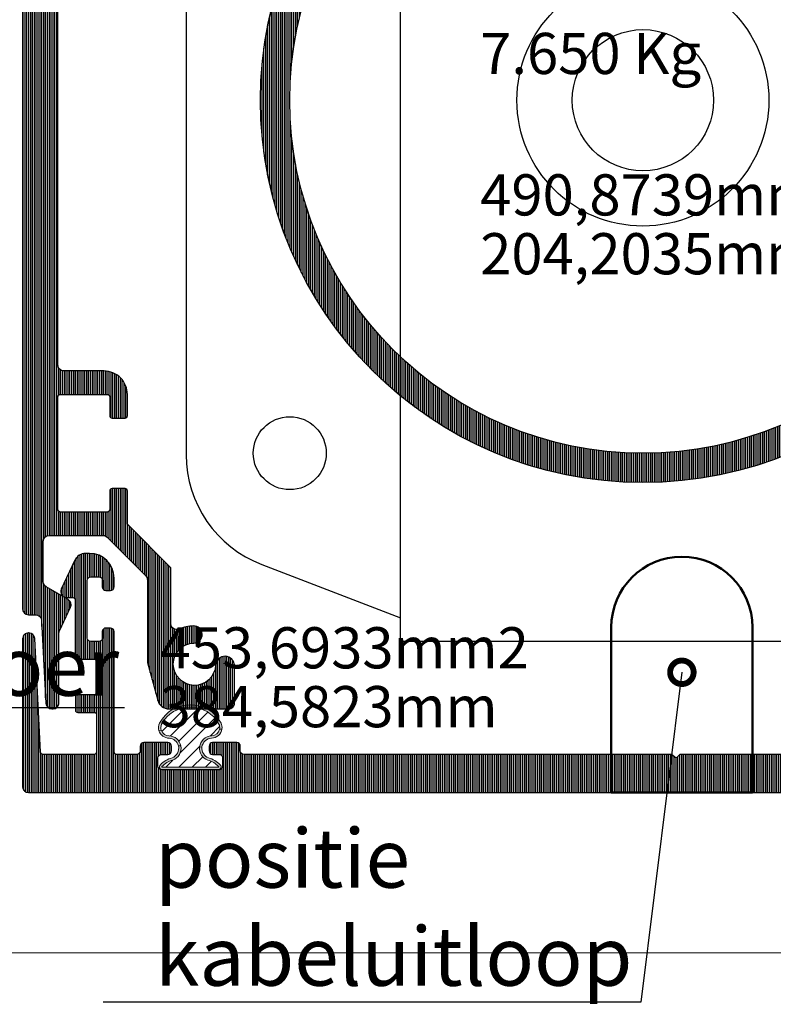
# Model space of a CAD drawing. Units: millimetres. Extents: x 72500 to 120000, y -45000 to -36000.
# Drawn here: x 75385 to 75449, y -42255 to -42171 of the extents above; entities that cross this region are included whole.
import ezdxf
from ezdxf import colors
from ezdxf.entities.mleader import LeaderData, LeaderLine
from ezdxf.math import Vec2, Vec3

# ---------------------------------------------------------------- set-up
doc = ezdxf.new("R2010")
doc.units = ezdxf.units.MM
doc.layers.add('0_Hulplijnen', color=11, linetype='Continuous', lineweight=5, plot=False, transparency=0.8)
for name, color, linetype, lineweight in [('1_Arcering', 91, 'Continuous', 5), ('1_Bemating', 10, 'Continuous', 13), ('1_Tekst_Profielinfo', 7, 'Continuous', 50), ('1_Tekst_Werktekening', 2, 'Continuous', 50), ('2_lijn_0.18', 3, 'Continuous', 18), ('2_lijn_0.25', 6, 'Continuous', 25)]:
    doc.layers.add(name, color=color, linetype=linetype, lineweight=lineweight)
doc.styles.add('ARIAL', font='arial.ttf')
doc.styles.add('Metaglas 1-3', font='arial.ttf', dxfattribs={"height": 7.05})

# ---------------------------------------------------------------- blocks, each defined once
blk = doc.blocks.new('Qlon')
at = {"layer": '1_Arcering'}
h = blk.add_hatch(dxfattribs=at)
h.set_pattern_fill('ANSI31', color=256, scale=0.25, angle=-5.088887490341627e-14, style=0)
h.set_pattern_definition([(44.99999999999989, (11134.70970778991, -2975.225164680325), (-0.5612660075668217, 0.5612660075668224), [])])
h.paths.add_polyline_path([(-1.500256991725109, 0.8062261933546324, 0.142208159576064), (-2.415340077541259, 0.2654788214995278, 0.6189848341403346), (-2.382713171284195, 0.1999999997378836), (2.382713171236901, 0.2000000002853994, 0.6189802885178419), (2.415340401012145, 0.2654783931366183, 0.142211512727564), (1.500256991605056, 0.8062261936838695, -0.8261752457418754), (1.802946313593566, 2.879312021836995, 0.5506909314824009), (2.432506928249495, 3.874499814616684, 0.2867340682463438), (0.005508758778887568, 5.299736887523068, 0.2885206739425245), (-2.435689238445775, 3.868086367580872, 0.5472074997066003), (-1.802946314255678, 2.879312021422265, -0.8261752457151921)])
at = {"layer": '2_lijn_0.18'}
for points in [[(-2.613226787088936, 3.960175557082944, 0.1863056183687358), (-2.661175211376758, 3.316115015245487), (-2.451597374118137, 3.321658409385236, -0.2373231731220803), (-2.393996161592317, 3.945296453601355, -0.2795954518003006), (0.005508758786156864, 5.299736887523067, -0.2793190026669826), (2.397861675652834, 3.93866958382365, -0.183498572758534), (2.488600986001984, 3.452328078342362), (2.69182965809523, 3.457703535231303, 0.1447601644668764), (2.61322678617943, 3.960175557697782, 0.287512671210949), (-6.311828837368694e-10, 5.499661007052964, 0.2875126712117324)], [(-1.500256991761489, 0.8062261933546322, 0.3738416659867766), (-0.8042614259466064, 2.020388746498611), (-1.012050539597112, 2.032128000472767, -0.4284535252897204), (-1.673363664993783, 0.9643375840338537, 0.1303401151715005), (-2.575919433685655, 0.3847040753301034, 0.6168083045217498), (-2.382713171258796, -2.737579052336514e-10), (2.3827131712564, 2.737579052336514e-10, 0.6168083045232058), (2.575919433599377, 0.3847040759330596, 0.1303401151697158), (1.673363664788863, 0.9643375844147761, -0.3896723865069117), (0.9904530918047381, 1.918994553340781), (0.7904360017673757, 1.930294719063568, 0.3496755322497885), (1.500256991583232, 0.8062261936984205, -0.1410038630152811), (2.409141253488996, 0.2720411529016936, -0.6983181005354335), (2.382713171236567, 0.2000000002853995), (-2.382713171281528, 0.1999999997378836, -0.6983181005336196), (-2.409141253550893, 0.272041152348667, -0.141000609171499)]]:
    blk.add_hatch(color=256, dxfattribs=at).paths.add_polyline_path(points)
h = blk.add_hatch(color=256, dxfattribs=at)
h.paths.add_polyline_path([(-1.802946314095612, 2.879312021422265, -0.3084411879418388), (-2.451597374118137, 3.321658409385236), (-2.661175211376758, 3.316115015245487, 0.3153120427845245), (-1.852187501348774, 2.680665013635144, -0.3415898427109821), (-1.012050539597112, 2.032128000472767), (-0.8042614259393303, 2.020388746498611, 0.3455938897238605)])
h.paths.add_polyline_path([(0.7904360017673753, 1.930294719063568), (0.9904530918047385, 1.918994553340781, -0.3791263900908395), (1.852187500733738, 2.680665014061218, 0.3603631634068143), (2.69182965809523, 3.457703535231303), (2.488600986001984, 3.452328078342362, -0.3628461370317754), (1.80294631343348, 2.879312021836995, 0.36969679721932)])
at = {"layer": '0_Hulplijnen'}
for points in [[(-2.613226787088934, 3.960175557082948, 0.1863056183687372), (-2.661175211376758, 3.316115015245487), (-2.451597374118137, 3.321658409385236, -0.2042865551459399), (-2.435689238394843, 3.868086367682736, -0.2885206739320852), (0.005508758786163526, 5.299736887523068, -0.2867340682497945), (2.432506928271323, 3.87449981458758, -0.1565613247507518), (2.488600986001984, 3.452328078342362), (2.69182965809523, 3.457703535231303, 0.1447601644668714), (2.613226786179439, 3.960175557697767, 0.2875126712109515), (-6.311893230304122e-10, 5.499661007052964, 0.2875126712117314), (-2.613226787088934, 3.960175557082948, 0.1863056183687372)], [(1.802946313457142, 2.679312021825353, 0.3759599504521366), (2.69182965809523, 3.457703535231303), (2.488600986001984, 3.452328078342362, -0.3628461370317693), (1.802946313433495, 2.879312021836995, 0.3696967972193239), (0.7904360017673753, 1.930294719063568), (0.9904530918047385, 1.918994553340781, -0.3629717673191045), (1.802946313457142, 2.679312021825353, 0.3759599504521366)], [(-2.451597374118137, 3.321658409385236), (-2.661175211376758, 3.316115015245487, 0.3304791999803879), (-1.802946314064684, 2.679312021410624, -0.3258089640274655), (-1.012050539597112, 2.032128000472767), (-0.8042614259393304, 2.020388746498611, 0.3455938897238592), (-1.802946314095607, 2.879312021422265, -0.3084411879418409)], [(-0.8042614259466063, 2.020388746498611), (-1.012050539597112, 2.032128000472767, -0.3852003096653378), (-1.549771756448536, 0.9999999998226485, 0.1393353921708117), (-2.538474778388263, 0.4245955339729335, 0.698318100534598), (-2.382713171260548, -2.737579052336514e-10), (2.382713171260548, 2.737579052336514e-10, 0.6983181005357622), (2.538474778290038, 0.424595534569562, 0.1393353921706562), (1.549771756219343, 1.00000000017917, -0.3475189118742447), (0.9904530918047385, 1.918994553340781), (0.7904360017673753, 1.930294719063568, 0.3496755322497875), (1.500256991583228, 0.8062261936984214, -0.1410038630152819), (2.409141253488997, 0.2720411529016928, -0.6983181005323859), (2.382713171236901, 0.2000000002853994), (-2.382713171284195, 0.1999999997378836, -0.6983181005102077), (-2.409141253550843, 0.2720411523487201, -0.1410006091714892), (-1.500256991761489, 0.8062261933546324, 0.3738416659867765), (-0.8042614259466063, 2.020388746498611)]]:
    blk.add_lwpolyline(points, format="xyb", close=True, dxfattribs=at)
blk = doc.blocks.new('SIMU-Motor')
at = {"layer": '2_lijn_0.25'}
blk.add_lwpolyline([(59.40000077290051, 92.00000136829385), (59.40000077290051, 1.368293851555791e-06), (18.20000077290058, 1.368293851555791e-06), (18.20000077290058, 92.00000136829385)], close=True, dxfattribs=at)
blk.add_lwpolyline([(18.20000077290058, 90.00000136829385), (6.410209979811839, 85.46546644787531, 0.3103288092888137), (7.729005346845952e-07, 76.13201038584452), (7.729005346845952e-07, 15.86799235074318, 0.3103288092888137), (6.410209979811611, 6.534536288712616), (18.20000077290058, 2.000001368293852)], format="xyb", dxfattribs=at)
for centre, radius in [((38.8000007729006, 46.00000136829385), 10.7), ((38.8000007729006, 46.00000136829385), 6), ((8.800000772900603, 16.00000136829385), 3.1)]:
    blk.add_circle(centre, radius, dxfattribs=at)
blk = doc.blocks.new('9771_profiel')
at = {"layer": '2_lijn_0.25'}
h = blk.add_hatch(dxfattribs=at)
h.set_pattern_fill('ANSI31', color=256, scale=0.05, angle=45)
h.set_pattern_definition([(90, (0, 0), (-0.15875, 2.775557561562891e-17), [])])
edge = h.paths.add_edge_path()
edge.add_line((-0.07071074149060053, 2.976116880951427), (-0.2828403906474648, 3.188246530108305))
edge.add_arc((-0.424261746884782, 3.046825173871003), 0.1999999999999999, 44.99999999999686, 90.00027539306461)
edge.add_line((-0.4242627081879249, 3.246825173868693), (-36.70612213047147, 3.249999999999861))
edge.add_arc((-36.70612213047136, 3.549999999999721), 0.2999999999998608, 179.9529312502561, 269.99999999997965, ccw=False)
edge.add_line((-37.00612202924074, 3.550246451369349), (-37.00595666815607, 3.949478216778424))
edge.add_arc((-37.30595656692559, 3.949724668148409), 0.3000000000000007, 359.9529312501879, 449.9999999999851)
edge.add_line((-37.30595656692552, 4.24972466814841), (-39.35620170100972, 4.249724668150655))
edge.add_arc((-39.35620170100963, 3.949724668150669), 0.2999999999999865, 90.00000000001765, 180.0000000540555)
edge.add_line((-39.65620170100962, 3.949724667867635), (-39.65620170063275, 3.549875560507552))
edge.add_arc((-39.35620170063291, 3.549875560790506), 0.2999999999998408, 180.0000000540402, 270.0000000539341)
edge.add_line((-39.35620170035051, 3.249875560790663), (-38.80620285075432, 3.249875561308407))
edge.add_arc((-38.80620285047209, 2.949875561308566), 0.2999999999998408, 5.3825488066649996e-08, 90.00000005390149, ccw=False)
edge.add_line((-38.50620285047225, 2.949875561590396), (-38.50620284981423, 2.249999975008691))
edge.add_arc((-38.80620284981406, 2.249999974726613), 0.2999999999998337, -89.97648168998671, 5.387300916481763e-08, ccw=False)
edge.add_line((-38.80607970823425, 1.949999999999861), (-43.70607420879563, 1.949999999999861))
edge.add_arc((-43.70619735037524, 2.249999974726883), 0.3000000000001042, 180.0000000538675, 270.0235183099753, ccw=False)
edge.add_line((-44.00619735037534, 2.249999974444833), (-44.00619735103564, 2.949875556404898))
edge.add_arc((-43.70619735103566, 2.949875556687048), 0.2999999999999758, 90.00000005393821, 180.0000000538868, ccw=False)
edge.add_line((-43.70619735131808, 3.249875556687023), (-43.15619849895646, 3.249875557204767))
edge.add_arc((-43.15619849923891, 3.549875557204719), 0.2999999999999523, 270.0000000539449, 360.0000000537174)
edge.add_line((-42.85619849923896, 3.549875557485983), (-42.85619849961361, 3.949724668429688))
edge.add_arc((-43.15619849961368, 3.949724668148342), 0.3000000000000682, 5.3733223751339e-08, 90.00000000003257)
edge.add_line((-43.15619849961385, 4.24972466814841), (-45.20619735010436, 4.24972466814841))
edge.add_arc((-45.20619735010428, 3.949724668148409), 0.3000000000000007, 90.00000000001494, 180.0470687498122)
edge.add_line((-45.5061972488738, 3.949478216778424), (-45.50603188778913, 3.550246451369349))
edge.add_arc((-45.80603178655851, 3.549999999999721), 0.2999999999998583, -89.9999999999797, 0.04706874974402808, ccw=False)
edge.add_line((-45.80603178655841, 3.249999999999861), (-47.52522503983946, 3.249999999999861))
edge.add_arc((-47.52522503983943, 3.449999999999928), 0.2000000000000677, 180.0009264031058, 269.99999999999187, ccw=False)
edge.add_line((-47.72522503981335, 3.449996766243049), (-47.72539060342464, 13.68635830776987))
edge.add_arc((-48.02539060338545, 13.68635345713535), 0.3000000000000251, 0.0009264029538738428, 89.99999999999594)
edge.add_line((-48.02539060338543, 13.98635345713537), (-48.42523971074306, 13.98635345713517))
edge.add_arc((-48.42523971074304, 13.68635345713497), 0.300000000000205, 90.00000000000408, 180.0000000539378)
edge.add_line((-48.72523971074324, 13.68635345685255), (-48.72523971022522, 13.13635460687974))
edge.add_arc((-49.02523971022512, 13.13635460659727), 0.2999999999998977, -89.99999994612023, 5.394730351326871e-08, ccw=False)
edge.add_line((-49.02523970994301, 12.83635460659738), (-49.72523841284195, 12.83635460593914))
edge.add_arc((-49.725238413124, 13.13635460593915), 0.3000000000000114, 180.0000000547157, 270.0000000538689, ccw=False)
edge.add_line((-50.02523841312401, 13.13635460565266), (-50.02523841780393, 18.03634910687476))
edge.add_arc((-49.72523841780387, 18.03634910716141), 0.3000000000000682, 90.00000000001091, 180.0000000547463, ccw=False)
edge.add_line((-49.72523841780392, 18.33634910716147), (-49.02523971484649, 18.33634910716126))
edge.add_arc((-49.02523971484675, 18.03634910716134), 0.2999999999999261, 5.3920473419566406e-08, 89.99999999995123, ccw=False)
edge.add_line((-48.72523971484682, 18.03634910744366), (-48.72523971432864, 17.48635025508165))
edge.add_arc((-48.42523971432869, 17.48635025536401), 0.2999999999999474, 180.0000000539252, 270.0000000536206)
edge.add_line((-48.42523971404793, 17.18635025536405), (-48.02539060282183, 17.18635025573855))
edge.add_arc((-48.0253906031028, 17.4863502557385), 0.299999999999951, 270.0000000536613, 360.0000000000088)
edge.add_line((-47.72539060310285, 17.48635025573855), (-47.72539060310285, 18.23634910716138))
edge.add_arc((-49.82539060310283, 18.2363491071615), 2.099999999999973, 359.9999999999967, 449.9999999999966)
edge.add_line((-49.8253906031027, 20.33634910716147), (-50.15348278276136, 20.33634910716147))
edge.add_arc((-50.15348278276139, 19.33634910716145), 1.000000000000021, 89.99999999999795, 155.0470366199811)
edge.add_line((-51.06013721023535, 19.75822319873607), (-52.21288335161145, 17.28084330339488))
edge.add_arc((-51.75955613787443, 17.06990625760761), 0.5000000000000385, 155.0470366199867, 270.0000000000032)
edge.add_line((-51.7595561378744, 16.56990625760756), (-51.22847860843976, 16.56990625760756))
edge.add_arc((-51.22847860843962, 16.36990625760764), 0.1999999999999211, 0.03401942675367309, 90.0000000000407, ccw=False)
edge.add_line((-51.02847864369372, 16.37002500780196), (-51.02560857618622, 11.53623585607405))
edge.add_arc((-50.82560861144032, 11.5363546062683), 0.1999999999999239, 180.0340194267344, 270.0000000000244)
edge.add_line((-50.82560861144023, 11.33635460626838), (-49.42484609832454, 11.33635460626817))
edge.add_arc((-49.42484609832451, 11.13635460626812), 0.2000000000000473, 0.27524512776051324, 90.00000000000807, ccw=False)
edge.add_line((-49.22484840609795, 11.13731538931855), (-49.21496779459548, 8.513054102307343))
edge.add_arc((-49.41496548682206, 8.512093319257124), 0.2000000000000701, -89.99999999998568, 0.27524512769952025, ccw=False)
edge.add_line((-49.41496548682201, 8.312093319257052), (-50.81451878837933, 8.312093319257052))
edge.add_arc((-50.81451878837934, 8.11209331925724), 0.199999999999811, 89.99999999999795, 179.9999999999939)
edge.add_line((-51.01451878837915, 8.112093319257262), (-51.01451878837915, 7.012093319257183))
edge.add_arc((-50.81451878837916, 7.012093319257037), 0.1999999999999886, 179.9999999999583, 269.9999999999511)
edge.add_line((-50.81451878837933, 6.812093319257052), (-49.41489156226291, 6.812093319257052))
edge.add_arc((-49.41489156226294, 6.612093319257055), 0.1999999999999966, -0.13507774983651188, 89.99999999999193, ccw=False)
edge.add_line((-49.21489211806758, 6.611621809397668), (-49.22343780691008, 3.449527869680497))
edge.add_arc((-49.42343725110538, 3.449999379538777), 0.1999999999999377, 270.1427184095985, 359.8649222504807, ccw=False)
edge.add_line((-49.42293907039041, 3.249999999999861), (-53.7692261263098, 3.249999999999861))
edge.add_arc((-53.76928635032656, 3.449999990932731), 0.2000000000002012, 183.0012372598995, 270.0172529101881, ccw=False)
edge.add_line((-53.96901203119987, 3.439528486753619), (-54.47537632470753, 13.0960850180556))
edge.add_arc((-54.97469052689016, 13.0699062576077), 0.4999999999998663, 3.001237259916884, 90)
edge.add_line((-54.97469052689016, 13.56990625760756), (-55.00160309651054, 13.56990625760756))
edge.add_arc((-55.00160309651068, 13.06990625760762), 0.4999999999999396, 89.99999999998371, 180.0071367602935)
edge.add_line((-55.50160309263183, 13.06984397762526), (-55.50003738553821, 0.4999377200173498))
edge.add_arc((-55.00003738941697, 0.4999999999997086), 0.5000000000000286, 180.0071367602931, 269.9999999999935)
edge.add_line((-55.00003738941703, -3.197442310920451e-13), (55.00003743292157, -1.06581410364015e-13))
edge.add_arc((55.00003743292164, 0.4999999999998546), 0.4999999999999611, 269.9999999999919, 359.9928632396902)
edge.add_line((55.50003742904281, 0.4999377200173498), (55.50160313613654, 13.06984397762526))
edge.add_arc((55.00160314001536, 13.06990625760759), 0.4999999999999719, 359.9928632397102, 450.0000000000196)
edge.add_line((55.00160314001519, 13.56990625760756), (54.97469057039464, 13.56990625760756))
edge.add_arc((54.97469057039464, 13.0699062576077), 0.499999999999865, 90, 176.9987627400831)
edge.add_line((54.47537636821201, 13.0960850180556), (53.96901207470424, 3.43952848675362))
edge.add_arc((53.76928639383105, 3.449999990932607), 0.2000000000000781, 269.9827470898444, 356.9987627401343, ccw=False)
edge.add_line((53.7692261698144, 3.249999999999861), (49.42381502757976, 3.249999736244625))
edge.add_arc((49.42343729460979, 3.449999379538734), 0.1999999999999187, 180.1746098888756, 270.1082125891454, ccw=False)
edge.add_line((49.22343822334543, 3.449389876988697), (49.21489253450321, 6.611483816687546))
edge.add_arc((49.4148916057675, 6.612093319257143), 0.1999999999999063, 89.99999999999801, 180.1746098944791, ccw=False)
edge.add_line((49.41489160576751, 6.812093319257052), (50.8145188318837, 6.812093319257052))
edge.add_arc((50.81451883188371, 7.012093319257204), 0.2000000000001521, 269.999999999998, 359.9999999999939)
edge.add_line((51.01451883188386, 7.012093319257183), (51.01451883188386, 8.112093319257262))
edge.add_arc((50.81451883188388, 8.11209331925707), 0.1999999999999815, 5.495998489569465e-11, 90.00000000005089)
edge.add_line((50.8145188318837, 8.312093319257052), (49.41496553032644, 8.312093319257052))
edge.add_arc((49.41496553032643, 8.512093319257104), 0.2000000000000526, 179.8437982567312, 270.0000000000041, ccw=False)
edge.add_line((49.21496627356149, 8.512638565525172), (49.22484688506384, 11.13689985254296))
edge.add_arc((49.42484614182884, 11.13635460626804), 0.2000000000001287, 89.9999999999797, 179.8437982547675, ccw=False)
edge.add_line((49.42484614182891, 11.33635460626817), (50.82560865494443, 11.33635460626838))
edge.add_arc((50.82560865494465, 11.5363546062684), 0.2000000000000206, 269.999999999939, 359.9659805732381)
edge.add_line((51.02560861969064, 11.53623585607405), (51.02847868719792, 16.37002500780196))
edge.add_arc((51.2284786519439, 16.36990625760756), 0.2000000000000021, 89.99999999993281, 179.9659805732229, ccw=False)
edge.add_line((51.22847865194413, 16.56990625760756), (51.75955618137883, 16.56990625760756))
edge.add_arc((51.75955618137883, 17.06990625760758), 0.5000000000000213, 270, 384.9529633800169)
edge.add_line((52.21288339511582, 17.28084330339488), (51.06013725374001, 19.75822319873587))
edge.add_arc((50.15348282626606, 19.33634910716126), 1.000000000000006, 24.95296338001905, 90.00000000000286)
edge.add_line((50.15348282626601, 20.33634910716126), (49.72539064660739, 20.33634910716126))
edge.add_arc((49.72539064660739, 18.33634910716126), 2, 90, 180)
edge.add_line((47.72539064660739, 18.33634910716126), (47.72539064660739, 17.48635025573876))
edge.add_arc((48.02539064660747, 17.48635025573863), 0.3000000000000753, 179.9999999999742, 269.9999999463251)
edge.add_line((48.02539064632643, 17.18635025573855), (48.42523975755242, 17.18635025536437))
edge.add_arc((48.42523975783334, 17.48635025536421), 0.2999999999998444, 269.9999999463482, 359.9999999460354)
edge.add_line((48.72523975783318, 17.48635025508165), (48.72523975835102, 18.03634910744366))
edge.add_arc((49.02523975835128, 18.03634910716101), 0.300000000000253, 89.99999999999193, 179.9999999460171, ccw=False)
edge.add_line((49.02523975835132, 18.33634910716126), (49.72523846130835, 18.33634910716147))
edge.add_arc((49.7252384613084, 18.03634910716134), 0.3000000000001322, -5.473339115269482e-08, 90.00000000000949, ccw=False)
edge.add_line((50.02523846130853, 18.03634910687476), (50.0252384566285, 13.13635460565266))
edge.add_arc((49.7252384566285, 13.13635460593914), 0.2999999999999972, 269.9999999461392, 359.9999999452867, ccw=False)
edge.add_line((49.72523845634649, 12.83635460593914), (49.02523975344744, 12.83635460659738))
edge.add_arc((49.02523975372956, 13.13635460659729), 0.2999999999999101, 179.9999999460547, 269.9999999461175, ccw=False)
edge.add_line((48.72523975372965, 13.13635460687974), (48.72523975424761, 13.68635345685255))
edge.add_arc((48.42523975424744, 13.686353457135), 0.3000000000001748, 359.9999999460567, 449.9999999999797)
edge.add_line((48.42523975424754, 13.98635345713517), (48.02539064688997, 13.98635345713537))
edge.add_arc((48.02539064688998, 13.68635345713536), 0.3000000000000131, 90.00000000000136, 179.9988446898483)
edge.add_line((47.72539064695096, 13.68635950632517), (47.72518418094458, 3.449995967207858))
edge.add_arc((47.52518418098516, 3.449999999999935), 0.2000000000000752, 269.9999999999878, 359.99884469017127, ccw=False)
edge.add_line((47.52518418098512, 3.249999999999861), (45.80603200030762, 3.249999999999861))
edge.add_arc((45.8060320003077, 3.549999999999909), 0.3000000000000487, 179.976465625098, 269.9999999999864, ccw=False)
edge.add_line((45.50603202561527, 3.550123225695276), (45.5061973936088, 3.950275331851556))
edge.add_arc((45.20619739360885, 3.950275331851357), 0.2999999999999545, 3.799702659455657e-11, 90)
edge.add_line((45.20619739360885, 4.250275331851311), (43.15619854311811, 4.250275331851311))
edge.add_arc((43.15619854311793, 3.950275331851193), 0.300000000000118, 89.99999999996608, 179.9999999462573)
edge.add_line((42.85619854311781, 3.950275332132589), (42.85619854274321, 3.549875557485983))
edge.add_arc((43.15619854274321, 3.549875557204766), 0.2999999999999972, 179.9999999462915, 269.9999999460578)
edge.add_line((43.15619854246077, 3.249875557204767), (43.70619739482223, 3.249875556687023))
edge.add_arc((43.70619739453999, 2.949875556686891), 0.3000000000001322, -5.385669510360458e-08, 89.99999994609709, ccw=False)
edge.add_line((44.00619739454012, 2.949875556404898), (44.00619739387972, 2.249999974444592))
edge.add_arc((43.70619739387981, 2.249999974726681), 0.2999999999999048, 269.9764816900193, 359.99999994612483, ccw=False)
edge.add_line((43.70607425230017, 1.949999999999861), (38.80607975173874, 1.949999999999861))
edge.add_arc((38.80620289331839, 2.249999974726565), 0.2999999999997867, 179.9999999461531, 269.97648169001786, ccw=False)
edge.add_line((38.5062028933186, 2.249999975008507), (38.50620289397651, 2.950000000799593))
edge.add_arc((38.80620289397642, 2.950000000517695), 0.2999999999999119, 89.99999994607953, 179.9999999461614, ccw=False)
edge.add_line((38.80620289425875, 3.250000000517605), (39.35620174385488, 3.249999999999861))
edge.add_arc((39.35620174413727, 3.549999999999705), 0.2999999999998444, 269.9999999460672, 359.9999999459594)
edge.add_line((39.65620174413712, 3.549999999716749), (39.65620174451422, 3.949999999717039))
edge.add_arc((39.35620174451432, 3.949999999999954), 0.2999999999999048, 359.9999999459673, 450.0000000000095)
edge.add_line((39.35620174451427, 4.249999999999861), (37.30595661042994, 4.249999999999861))
edge.add_arc((37.30595661043, 3.949999999999962), 0.299999999999899, 90.00000000001087, 179.9999999999726)
edge.add_line((37.0059566104301, 3.950000000000105), (37.00612197842364, 3.550123225695276))
edge.add_arc((36.70612200373115, 3.549999999999964), 0.3000000000001039, -89.99999999999733, 0.023534374891482912, ccw=False)
edge.add_line((36.70612200373117, 3.249999999999861), (0.4242647372982589, 3.246829252329171))
edge.add_arc((0.4242656986013999, 3.046829252331481), 0.1999999999999998, 90.00027539306407, 134.999999999996)
edge.add_line((0.2828443423641005, 3.188250608568801), (0.0707106147467016, 2.97611688095143))
edge.add_arc((-6.337195124217487e-08, 3.046827559070081), 0.09999999999999604, 225.0000000000022, 315.0000000000007, ccw=False)
blk.add_lwpolyline([(36.70612200373117, 3.249999999999861), (0.4242647372982589, 3.246829252329171, 0.1989111182072055), (0.2828443423641005, 3.188250608568801), (0.0707106147467016, 2.97611688095143, -0.4142135623730878), (-0.07071074149060053, 2.976116880951427), (-0.2828403906474648, 3.188246530108305, 0.1989136165527056), (-0.4242627081879249, 3.246825173868693), (-36.70612213047147, 3.249999999999861, -0.4144541959904777), (-37.00612202924074, 3.550246451369349), (-37.00595666815607, 3.949478216778424, 0.4144541959908565), (-37.30595656692552, 4.24972466814841), (-39.35620170100972, 4.249724668150655, 0.4142135626493374), (-39.65620170100962, 3.949724667867635), (-39.65620170063275, 3.549875560507552, 0.4142135623725507), (-39.35620170035051, 3.249875560790663), (-38.80620285075432, 3.249875561308407, -0.4142135623734836), (-38.50620285047225, 2.949875561590396), (-38.50620284981423, 2.249999975008691, -0.4140933433090794), (-38.80607970823425, 1.949999999999861), (-43.70607420879563, 1.949999999999861, -0.4143337916573605), (-44.00619735037534, 2.249999974444833), (-44.00619735103564, 2.949875556404898, -0.4142135623728339), (-43.70619735131808, 3.249875556687023), (-43.15619849895646, 3.249875557204767, 0.4142135623719337), (-42.85619849923896, 3.549875557485983), (-42.85619849961361, 3.949724668429688, 0.41421356209858), (-43.15619849961385, 4.24972466814841), (-45.20619735010436, 4.24972466814841, 0.4144541959908565), (-45.5061972488738, 3.949478216778424), (-45.50603188778913, 3.550246451369349, -0.4144541959904779), (-45.80603178655841, 3.249999999999861), (-47.52522503983946, 3.249999999999861, -0.4142088266536779), (-47.72522503981335, 3.449996766243049), (-47.72539060342464, 13.68635830776987, 0.4142088266544747), (-48.02539060338543, 13.98635345713537), (-48.42523971074306, 13.98635345713517, 0.4142135626487991), (-48.72523971074324, 13.68635345685255), (-48.72523971022522, 13.13635460687974, -0.4142135623734392), (-49.02523970994301, 12.83635460659738), (-49.72523841284195, 12.83635460593914, -0.4142135623687664), (-50.02523841312401, 13.13635460565266), (-50.02523841780393, 18.03634910687476, -0.4142135626529004), (-49.72523841780392, 18.33634910716147), (-49.02523971484649, 18.33634910716126, -0.4142135620972064), (-48.72523971484682, 18.03634910744366), (-48.72523971432864, 17.48635025508165, 0.4142135623715372), (-48.42523971404793, 17.18635025536405), (-48.02539060282183, 17.18635025573855, 0.4142135620988256), (-47.72539060310285, 17.48635025573855), (-47.72539060310285, 18.23634910716138, 0.4142135623730953), (-49.8253906031027, 20.33634910716147), (-50.15348278276136, 20.33634910716147, 0.2916961050644191), (-51.06013721023535, 19.75822319873607), (-52.21288335161145, 17.28084330339488, 0.5483518082608543), (-51.7595561378744, 16.56990625760756), (-51.22847860843976, 16.56990625760756, -0.4140396674204844), (-51.02847864369372, 16.37002500780196), (-51.02560857618622, 11.53623585607405, 0.414039667420495), (-50.82560861144023, 11.33635460626838), (-49.42484609832454, 11.33635460626817, -0.4128072216873274), (-49.22484840609795, 11.13731538931855), (-49.21496779459548, 8.513054102307343, -0.4156213029622665), (-49.41496548682201, 8.312093319257052), (-50.81451878837933, 8.312093319257052, 0.4142135623730742), (-51.01451878837915, 8.112093319257262), (-51.01451878837915, 7.012093319257183, 0.4142135623730638), (-50.81451878837933, 6.812093319257052), (-49.41489156226291, 6.812093319257052, -0.4149042419120571), (-49.21489211806758, 6.611621809397668), (-49.22343780691008, 3.449527869680497, -0.4127941939459138), (-49.42293907039041, 3.249999999999861), (-53.7692261263098, 3.249999999999861, -0.399040552631719), (-53.96901203119987, 3.439528486753619), (-54.47537632470753, 13.0960850180556, 0.3989532881397367), (-54.97469052689016, 13.56990625760756), (-55.00160309651054, 13.56990625760756, 0.4142500456128728), (-55.50160309263183, 13.06984397762526), (-55.50003738553821, 0.4999377200173498, 0.4141770800745253), (-55.00003738941703, -3.197442310920451e-13), (55.00003743292157, -1.06581410364015e-13, 0.4141770800745124)], format="xyb", dxfattribs=at)
at = {"layer": '1_Tekst_Profielinfo', "char_height": 3.5, "attachment_point": 1, "style": 'Metaglas 1-3'}
for s, insert in [('453,6933mm2', (-43.86379443972692, 14.05929810311409)), ('384,5823mm', (-43.86379443972692, 9.056623887791375))]:
    blk.add_mtext_dynamic_manual_height_columns(s, width=18.70707702668579, gutter_width=35.25, heights=[0], dxfattribs=dict(at, insert=insert))
blk = doc.blocks.new('*U202')
at = {"layer": '2_lijn_0.25'}
h = blk.add_hatch(dxfattribs=at)
h.set_pattern_fill('ANSI31', color=256, scale=0.05, angle=45)
h.set_pattern_definition([(90, (499.9999999999999, 0), (-0.15875, 2.775557561562891e-17), [])])
edge = h.paths.add_edge_path()
edge.add_arc((17.19829651290653, 3.66621757130649), 0.8017034869197524, 7.284973865982983e-09, 177.0524886672871)
edge.add_arc((14.60003492184067, 3.800000000015328), 1.799999999997881, 91.68613395132701, 357.05248866728806, ccw=False)
edge.add_arc((14.52573845971438, 6.323906692807653), 0.7249999917261554, 271.686133951326, 451.6861325589943)
edge.add_arc((14.60003486099389, 3.799999981712801), 3.249999999954417, 91.68613255900331, 113.5781775116398)
edge.add_arc((13.10003491899218, 7.236931778192636), 0.5000000000001478, 179.9999999999945, 293.57817751162156, ccw=False)
edge.add_line((12.60003491899204, 7.236931778192684), (12.60003491899181, 11.91715445107002))
edge.add_arc((12.40003491899176, 11.91715445106991), 0.2000000000000455, 3.104221369107687e-11, 45.00000000002195)
edge.add_line((12.54145627522905, 12.05857580730731), (8.958628035236188, 15.64140404730028))
edge.add_arc((9.100049391473362, 15.78282540353779), 0.2000000000000461, 179.9999999998682, 225.000000000068, ccw=False)
edge.add_line((8.900049391473317, 15.78282540353825), (8.90004939148264, 18.52030315400521))
edge.add_arc((8.700049392926303, 18.52030315544573), 0.1999999985563363, 359.9999995873197, 449.9999995873197)
edge.add_line((8.700049394366829, 18.72030315400207), (7.600066855335058, 18.72030315399047))
edge.add_arc((7.600066853893622, 18.52030315255388), 0.2000000014365924, 89.9999995870592, 179.9999995863101)
edge.add_line((7.40006685245703, 18.52030315399793), (7.400066855326486, 16.93364935738805))
edge.add_arc((7.200066853888757, 16.93364935883142), 0.2000000014377292, 269.9999995864078, 359.9999995865055, ccw=False)
edge.add_line((7.200066852445048, 16.73364935739369), (3.200066852413102, 16.73364935743462))
edge.add_arc((3.200066853856754, 16.93364935599124), 0.1999999985566205, 179.9999995864241, 269.9999995864241, ccw=False)
edge.add_line((3.000066855300133, 16.93364935743489), (3.000066855384603, 26.53364935743639))
edge.add_arc((3.200066855381465, 26.53364935743366), 0.1999999999968622, 89.99999999912058, 179.9999999992183, ccw=False)
edge.add_line((3.200066855384534, 26.73364935743052), (7.20004939445721, 26.7336493573896))
edge.add_arc((7.200049394454368, 26.53364935739285), 0.1999999999967486, -8.794245331955608e-10, 89.99999999918577, ccw=False)
edge.add_line((7.400049394451116, 26.53364935738978), (7.400049394433722, 24.92030315392935))
edge.add_arc((7.600049394433768, 24.9203031539264), 0.2000000000000455, 179.9999999991532, 269.9999999991532)
edge.add_line((7.600049394430812, 24.72030315392635), (8.700033693199543, 24.72030315391476))
edge.add_arc((8.700033693202384, 24.92030315391197), 0.1999999999972175, 269.9999999991863, 359.9994958758461)
edge.add_line((8.900033693191858, 24.92030139418671), (8.900049530057117, 26.72022647102199))
edge.add_arc((6.900049530134196, 26.7202440682712), 2.000000000000337, 359.9994958759444, 450.000000000101)
edge.add_line((6.900049530130673, 28.72024406827154), (3.499999999211809, 28.72024406826495))
edge.add_arc((3.4999999992109, 29.22024406826483), 0.4999999999998863, 179.9999999989969, 270.00000000010425, ccw=False)
edge.add_line((2.999999999211013, 29.22024406827359), (2.999999999994657, 74.23364935744712))
edge.add_arc((3.499999999994714, 74.23364935743842), 0.5000000000000568, 90.00000000011067, 179.9999999990034, ccw=False)
edge.add_line((3.499999999993747, 74.73364935743848), (6.900049394392681, 74.73364935744485))
edge.add_arc((6.900049394388589, 76.73364935744507), 2.000000000000227, 270.0000000001172, 360)
edge.add_line((8.900049394388816, 76.73364935744507), (8.900049394388589, 78.53359027177521))
edge.add_arc((8.700049394389964, 78.53359027177686), 0.1999999999986244, 359.9999999995277, 449.9999999995277)
edge.add_line((8.700049394391613, 78.73359027177548), (7.600065109202887, 78.7335902717798))
edge.add_arc((7.600065109209365, 78.53359027178305), 0.1999999999967486, 90.00000000185565, 179.9994997671799)
edge.add_line((7.400065109220236, 78.533592017925), (7.400051140526216, 76.93364761128623))
edge.add_arc((7.200051140535495, 76.93364935743591), 0.1999999999983431, 269.9999999996084, 359.9994997649652, ccw=False)
edge.add_line((7.200051140534129, 76.73364935743757), (3.20006685535111, 76.73364935743757))
edge.add_arc((3.20006685535111, 76.93364935743762), 0.2000000000000455, 180, 270, ccw=False)
edge.add_line((3.000066855351065, 76.93364935743762), (3.000066855351065, 86.53364935743775))
edge.add_arc((3.20006685535111, 86.53364935743775), 0.2000000000000455, 89.99999999993491, 180, ccw=False)
edge.add_line((3.200066855351338, 86.7336493574378), (7.20006685535111, 86.73364935743325))
edge.add_arc((7.200066855351281, 86.5336493574336), 0.1999999999996476, -4.888534022029489e-11, 90.00000000004889, ccw=False)
edge.add_line((7.400066855350929, 86.53364935743343), (7.400066855345017, 84.93370844309266))
edge.add_arc((7.600066855343812, 84.93370844309436), 0.1999999999987949, 180.0000000004885, 270.0000000004559)
edge.add_line((7.600066855345403, 84.73370844309557), (8.700049394391613, 84.73370844309261))
edge.add_arc((8.700049394390248, 84.93370844309118), 0.1999999999985675, 270.0000000003908, 360.0000000004234)
edge.add_line((8.900049394388816, 84.93370844309266), (8.900049394388816, 86.73364935744485))
edge.add_arc((6.900049394388816, 86.73364935744485), 2, 0, 90)
edge.add_line((6.900049394388816, 88.73364935744485), (3.499997252654566, 88.73364935743825))
edge.add_arc((3.499997252653604, 89.23364935743825), 0.5, 180.0005247084702, 270.0000000001103, ccw=False)
edge.add_line((2.999997252674575, 89.23364477849304), (2.999935894968644, 95.93362732284572))
edge.add_arc((3.499935894947673, 95.93363190179096), 0.4999999999999959, 90.00000000000699, 180.0005247084734, ccw=False)
edge.add_line((3.499935894947612, 96.43363190179096), (5.021847556713624, 96.43363190179093))
edge.add_arc((5.021847556713681, 97.03368162218587), 0.6000497203949351, 269.9999999999945, 450.5215683950912)
edge.add_arc((4.999999999999815, 99.43363190181068), 1.800000000007883, -0.5215683954377823, 270.5215683950936, ccw=False)
edge.add_arc((7.399950279605635, 99.41178434508251), 0.6000497203760611, 179.4784316045586, 360.0000000000136)
edge.add_line((7.999999999981696, 99.41178434508265), (7.999999999981242, 100.9336319018107))
edge.add_arc((8.499999999981242, 100.9336319018107), 0.5, 90, 180, ccw=False)
edge.add_line((8.499999999981242, 101.4336319018107), (15.20004939438252, 101.4336319018107))
edge.add_arc((15.20004939438252, 100.9336319018107), 0.5, -7.821654435247183e-11, 90, ccw=False)
edge.add_line((15.70004939438252, 100.93363190181), (15.70004939437774, 97.53364935992386))
edge.add_arc((17.70004939437774, 97.53364935992386), 2, 180, 270)
edge.add_line((17.70004939437774, 95.53364935992386), (19.49999030872993, 95.53364935992386))
edge.add_arc((19.49999030873136, 95.7336493599226), 0.1999999999987381, 269.9999999995929, 359.9999999995277)
edge.add_line((19.69999030873009, 95.73364935992095), (19.69999030872702, 96.8336318989675))
edge.add_arc((19.49999030872863, 96.83363189896892), 0.199999999998397, 359.9999999995929, 449.9999999996255)
edge.add_line((19.49999030872993, 97.03363189896731), (17.9000493943895, 97.0336318989498))
edge.add_arc((17.90004939439535, 97.23363189895582), 0.200000000006014, 179.9999999983878, 269.9999999983227, ccw=False)
edge.add_line((17.70004939438934, 97.23363189896145), (17.70004939438627, 101.2336319018104))
edge.add_arc((17.90004939438626, 101.2336319018107), 0.1999999999999886, 90.00000000001631, 180.0000000000814, ccw=False)
edge.add_line((17.9000493943862, 101.4336319018107), (27.50004939438725, 101.4336319018107))
edge.add_arc((27.50004939438725, 101.2336319018109), 0.1999999999998181, 0, 90, ccw=False)
edge.add_line((27.70004939438707, 101.2336319018109), (27.70004939438525, 97.23364761377843))
edge.add_arc((27.50004939438656, 97.23364761377718), 0.1999999999986848, -89.99949976499681, 3.582272256608121e-10, ccw=False)
edge.add_line((27.50005114053613, 97.03364761378612), (25.9001067338977, 97.03363364509232))
edge.add_arc((25.90010848004176, 96.83363364510552), 0.1999999999944235, 90.00050023342368, 179.9999999987135)
edge.add_line((25.70010848004733, 96.83363364511001), (25.70010848004733, 95.73364935992095))
edge.add_arc((25.90010848004721, 95.73364935992078), 0.1999999999998749, 179.9999999999511, 270.0000000000814)
edge.add_line((25.90010848004749, 95.5336493599209), (27.70004939438502, 95.53364935992386))
edge.add_arc((27.70004939438502, 97.53364935992386), 2, 270, 360)
edge.add_line((29.70004939438502, 97.53364935992386), (29.70004939438491, 100.9336319018107))
edge.add_arc((30.20004939438491, 100.9336319018107), 0.5, 90, 180, ccw=False)
edge.add_line((30.20004939438491, 101.4336319018107), (55.07573593128808, 101.4336319018107))
edge.add_arc((55.07573593128806, 101.6336319018107), 0.1999999999999602, 270.0000000000061, 315.0000000000101)
edge.add_line((55.21715728752537, 101.4922105455734), (55.42928932188141, 101.7043425799294))
edge.add_arc((55.50000000000006, 101.6336319018108), 0.09999999999998473, 45, 135, ccw=False)
edge.add_line((55.5707106781187, 101.7043425799294), (55.78284271247469, 101.4922105455734))
edge.add_arc((55.92426406871203, 101.6336319018107), 0.1999999999999895, 224.9999999999827, 269.9999999999837)
edge.add_line((55.92426406871198, 101.4336319018107), (75.20004939438257, 101.4336319018107))
edge.add_arc((75.20004939438257, 100.9336319018107), 0.5, -7.821654435247183e-11, 90, ccw=False)
edge.add_line((75.70004939438257, 100.93363190181), (75.7000493943778, 97.53364936277308))
edge.add_arc((77.7000493943778, 97.53364936277308), 2, 180, 270)
edge.add_line((77.7000493943778, 95.53364936277308), (79.49999030872999, 95.53364936277308))
edge.add_arc((79.49999030873148, 95.73364936277163), 0.1999999999985533, 269.9999999995725, 359.9999999995807)
edge.add_line((79.69999030873004, 95.73364936277017), (79.69999030873004, 96.83363190181649))
edge.add_arc((79.49999030872999, 96.83363190181649), 0.2000000000000455, 0, 90)
edge.add_line((79.49999030872999, 97.03363190181653), (77.90004939439149, 97.03363190179903))
edge.add_arc((77.90004939438944, 97.23363190179907), 0.2000000000000455, 179.9999999999349, 270.0000000005862, ccw=False)
edge.add_line((77.7000493943894, 97.2336319017993), (77.7000493943894, 101.2336319018109))
edge.add_arc((77.90004939438934, 101.2336319018108), 0.199999999999946, 89.999999999939, 179.9999999999634, ccw=False)
edge.add_line((77.90004939438955, 101.4336319018107), (87.50004939438583, 101.4336319018107))
edge.add_arc((87.50004939438584, 101.2336319018107), 0.2000000000000313, 6.0992988437647e-11, 90.00000000000409, ccw=False)
edge.add_line((87.70004939438587, 101.2336319018109), (87.70004939438803, 97.23364761662765))
edge.add_arc((87.50004939439356, 97.23364761663197), 0.1999999999944748, 270.0005002334715, 359.9999999987624, ccw=False)
edge.add_line((87.50005114053778, 97.03364761664511), (85.90010673389776, 97.03363364794154))
edge.add_arc((85.90010848003969, 96.83363364795254), 0.1999999999966262, 90.00050023281605, 179.9999999981476)
edge.add_line((85.70010848004307, 96.833633647959), (85.70010848004739, 95.73364936277017))
edge.add_arc((85.90010848004584, 95.73364936277153), 0.1999999999984539, 180.0000000003908, 270.0000000004559)
edge.add_line((85.90010848004744, 95.53364936277308), (87.70004939438508, 95.53364936277308))
edge.add_arc((87.70004939438144, 97.53364936276944), 1.999999999996362, 270.0000000001042, 360.0000000001043)
edge.add_line((89.7000493943778, 97.53364936277308), (89.70004939438564, 100.9336319018121))
edge.add_arc((90.20004939438553, 100.9336319018108), 0.4999999999998863, 89.99999999998698, 179.9999999998567, ccw=False)
edge.add_line((90.20004939438564, 101.4336319018107), (102.5000000000187, 101.4336319018107))
edge.add_arc((102.5000000000187, 100.9336319018107), 0.5, 0, 90, ccw=False)
edge.add_line((103.0000000000187, 100.9336319018107), (103.0000000000182, 99.41178434508265))
edge.add_arc((103.6000497203942, 99.41178434508251), 0.6000497203759778, 179.9999999999864, 360.5215683954415)
edge.add_arc((106, 99.4336319018108), 1.800000000007968, -90.52156839509092, 180.5215683954414, ccw=False)
edge.add_arc((105.9781524432862, 97.03368162218588), 0.6000497203949419, 89.47843160490335, 270)
edge.add_line((105.9781524432862, 96.43363190179093), (107.5000641050523, 96.43363190179093))
edge.add_arc((107.5000641050523, 95.93363190179093), 0.5, -0.0005247084702091342, 89.99999999999193, ccw=False)
edge.add_line((108.0000641050313, 95.93362732284572), (108.0000036318755, 16.93364920433797))
edge.add_arc((107.8000036318755, 16.93364935743466), 0.2000000000000473, 270.00000000060254, 359.99995614102727, ccw=False)
edge.add_line((107.8000036318776, 16.73364935743462), (103.2164599873238, 16.73364935738772))
edge.add_arc((103.2164599873259, 16.53364935738777), 0.1999999999999531, 90.00000000059032, 135.0000000000101)
edge.add_line((103.0750386310886, 16.67507071362502), (98.45854372477089, 12.05857580730731))
edge.add_arc((98.59996508100818, 11.91715445106991), 0.2000000000000461, 134.9999999999781, 179.999999999969)
edge.add_line((98.39996508100813, 11.91715445107002), (98.3999650810079, 7.236931778192684))
edge.add_arc((97.89996508100788, 7.236931778192691), 0.5000000000000284, 246.4218224883581, 359.9999999999992, ccw=False)
edge.add_arc((96.39996513900658, 3.799999981712816), 3.249999999954399, 66.42182248837025, 88.31386744100607)
edge.add_arc((96.47426154028557, 6.323906692807674), 0.7249999917261482, 88.31386744100575, 268.313866048674)
edge.add_arc((96.39996507815927, 3.800000000015305), 1.799999999997931, -177.0524886672888, 88.31386604867288, ccw=False)
edge.add_arc((93.80170348709338, 3.666217571306493), 0.8017034869197247, 2.947511332712813, 179.9999999927152)
edge.add_line((93.00000000017366, 3.666217571408424), (92.99999999979474, 0.5000000000600631))
edge.add_arc((93.49999999979475, 0.5000000000002386), 0.5000000000000142, 179.9999999931446, 269.9999999999984)
edge.add_line((93.49999999979474, 2.273736754421732e-13), (98.56084132330466, 0))
edge.add_arc((98.56084132330443, 1.000000000000001), 1.000000000000001, 270.000000000013, 345.0000000000055)
edge.add_line((99.52676714959352, 0.7411809548975725), (100.3829279941527, 3.936416726242896))
edge.add_arc((99.8999650810083, 4.065826248793654), 0.4999999999997727, 345.0000000000526, 360.0000000000524)
edge.add_line((100.3999650810081, 4.06582624879411), (100.3999650810081, 10.96446325761167))
edge.add_arc((100.8999650810082, 10.96446325761174), 0.5000000000001137, 135.0000000000151, 180.0000000000084, ccw=False)
edge.add_line((100.5464116904147, 11.318016648205), (103.8289439936964, 14.6005489514871))
edge.add_arc((104.1824973842899, 14.24699556089385), 0.5000000000001434, 90.00000000021498, 135.0000000000209, ccw=False)
edge.add_line((104.182497384288, 14.74699556089399), (108.7500573603004, 14.74699556091014))
edge.add_arc((108.7500573603022, 14.24699556091009), 0.5000000000000497, 0.01722674641411004, 90.00000000020839, ccw=False)
edge.add_line((109.2500573377026, 14.24714589262999), (109.2510926658999, 10.80366719335825))
edge.add_arc((108.7510926884995, 10.80351686163834), 0.5000000000000474, -59.99999999998812, 0.017226746415076377, ccw=False)
edge.add_line((109.0010926884996, 10.37050415974613), (107.1305354385573, 9.290537427957133))
edge.add_arc((107.3805354385572, 8.857524726064947), 0.499999999999915, 119.9999999999906, 204.9529633800211)
edge.add_line((106.9272082248203, 8.646587680277662), (107.8676832600047, 6.625402043122449))
edge.add_arc((107.414356046268, 6.41446499733501), 0.4999999999997725, 2.6773250283440575e-11, 24.952963380048175, ccw=False)
edge.add_line((107.9143560462678, 6.414464997335244), (107.9143560462678, 0.5))
edge.add_arc((108.4143560462678, 0.5000000000000107), 0.5000000000000142, 180.0000000000012, 270.0000000000114)
edge.add_line((108.4143560462679, 0), (108.5206115286461, 0))
edge.add_arc((108.520611528646, 0.4999999999999865), 0.4999999999999865, 270.0000000000081, 356.9999999999959)
edge.add_line((109.0199262960233, 0.4738320218784793), (109.3895235622479, 7.526167978121521))
edge.add_arc((109.8888383296251, 7.50000000000004), 0.4999999999999563, 89.99999999999193, 176.9999999999987, ccw=False)
edge.add_line((109.8888383296252, 8), (110.5, 8))
edge.add_arc((110.5, 8.5), 0.5, 270, 360)
edge.add_line((111, 8.5), (111, 104.233631901811))
edge.add_arc((110.8, 104.2336319018109), 0.2000000000000455, 1.62844399690895e-11, 90)
edge.add_line((110.8, 104.4336319018109), (0.1999999999999886, 104.4336319018109))
edge.add_arc((0.1999999999999389, 104.233631901811), 0.1999999999999886, 89.99999999998575, 180)
edge.add_line((-5.684341886080801e-14, 104.233631901811), (-5.684341886080801e-14, 8.5))
edge.add_arc((0.4999999999999432, 8.5), 0.5, 180, 270)
edge.add_line((0.4999999999999432, 8), (1.111161670374543, 8))
edge.add_arc((1.111161670374535, 7.50000000000008), 0.4999999999999201, 2.9999999999968736, 89.99999999999909, ccw=False)
edge.add_line((1.610476437751743, 7.526167978121521), (1.980073703976529, 0.4738320218784793))
edge.add_arc((2.479388471353793, 0.4999999999999787), 0.4999999999999785, 183.0000000000033, 270.0000000000057)
edge.add_line((2.479388471353843, 0), (2.585643953732131, 0))
edge.add_arc((2.585643953732131, 0.5), 0.5, 270, 360)
edge.add_line((3.085643953732131, 0.5), (3.085643953731903, 6.414464997334392))
edge.add_arc((3.585643953731903, 6.414464997334493), 0.5, 155.0470366199884, 180.0000000000116, ccw=False)
edge.add_line((3.132316739994906, 6.625402043121738), (4.072791775179496, 8.646587680277662))
edge.add_arc((3.619464561442555, 8.857524726064973), 0.4999999999999767, 335.0470366199789, 419.9999999999909)
edge.add_line((3.869464561442612, 9.290537427957133), (1.998907311500204, 10.37050415974613))
edge.add_arc((2.248907311500262, 10.80351686163831), 0.4999999999999912, 179.9827732535812, 239.99999999999181, ccw=False)
edge.add_line((1.748907334099897, 10.80366719335825), (1.749942662297315, 14.24714589262999))
edge.add_arc((2.249942639697741, 14.24699556091008), 0.5000000000000532, 89.99999999979218, 179.9827732535855, ccw=False)
edge.add_line((2.249942639699555, 14.74699556091014), (6.817502615711931, 14.74699556089399))
edge.add_arc((6.817502615709984, 14.24699556089394), 0.500000000000048, 44.9999999999751, 89.99999999977689, ccw=False)
edge.add_line((7.171056006303445, 14.6005489514871), (10.45358830958509, 11.31801664820523))
edge.add_arc((10.10003491899175, 10.96446325761186), 0.5000000000001134, 4.718003765447065e-12, 45.0000000000033, ccw=False)
edge.add_line((10.60003491899187, 10.9644632576119), (10.60003491899175, 4.06582624879411))
edge.add_arc((11.10003491899141, 4.065826248794063), 0.4999999999996589, 179.9999999999946, 194.9999999999993)
edge.add_line((10.61707200584721, 3.936416726242896), (11.47323285040642, 0.741180954897573))
edge.add_arc((12.43915867669551, 1.000000000000001), 1.000000000000001, 194.9999999999945, 269.999999999987)
edge.add_line((12.43915867669529, 0), (17.50000000022925, 0))
edge.add_arc((17.50000000022925, 0.4999999999999999), 0.4999999999999999, 270, 360.000000007292)
edge.add_line((18.00000000022925, 0.5000000000636342), (17.99999999982629, 3.666217571408424))
blk.add_lwpolyline([(-5.684341886080801e-14, 104.233631901811), (-5.684341886080801e-14, 8.5, 0.414213562373095), (0.4999999999999432, 8), (1.111161670374543, 8, -0.3989595459737306), (1.610476437751743, 7.526167978121521), (1.980073703976529, 0.4738320218784792, 0.3989595459737315), (2.479388471353843, 0), (2.585643953732131, 0, 0.414213562373095), (3.085643953732131, 0.5), (3.085643953731903, 6.414464997334392, -0.1093101187454839), (3.132316739994906, 6.625402043121738), (4.072791775179496, 8.646587680277662, 0.3886424775814165), (3.869464561442612, 9.290537427957133), (1.998907311500204, 10.37050415974613, -0.2680297565809735), (1.748907334099897, 10.80366719335825), (1.749942662297315, 14.24714589262999, -0.4141255028317087), (2.249942639699555, 14.74699556091014), (6.817502615711931, 14.74699556089399, -0.1989123673787592), (7.171056006303445, 14.6005489514871), (10.45358830958509, 11.31801664820523, -0.1989123673796518), (10.60003491899187, 10.9644632576119), (10.60003491899175, 4.06582624879411, 0.065543462815259), (10.61707200584721, 3.936416726242896), (11.47323285040642, 0.741180954897573, 0.3394542588633394), (12.43915867669529, 0), (17.50000000022925, 0, 0.4142135624103712), (18.00000000022925, 0.5000000000636342), (17.99999999982629, 3.666217571408424, 0.9746033360209874), (16.39765363105568, 3.707442038323506, -2.282563787911672), (14.54707110708205, 5.599220618593989, 0.9999999878496133), (14.50440582995714, 7.048592767539716, 0.09581365965809838), (13.30003491126143, 6.778674205322915, -0.5405749331765015), (12.60003491899204, 7.236931778192684), (12.60003491899181, 11.91715445107002, 0.1989123673796168), (12.54145627522905, 12.05857580730731), (8.958628035236188, 15.64140404730028, -0.1989123673805644), (8.900049391473317, 15.78282540353825), (8.90004939148264, 18.52030315400521, 0.414213562373095), (8.700049394366829, 18.72030315400207), (7.600066855335058, 18.72030315399047, 0.4142135623692657), (7.40006685245703, 18.52030315399793), (7.400066855326486, 16.93364935738805, -0.4142135623735945), (7.200066852445048, 16.73364935739369), (3.200066852413102, 16.73364935743462, -0.414213562373095), (3.000066855300133, 16.93364935743489), (3.000066855384603, 26.53364935743639, -0.4142135623735945), (3.200066855384534, 26.73364935743052), (7.20004939445721, 26.7336493573896, -0.414213562373428), (7.400049394451116, 26.53364935738978), (7.400049394433722, 24.92030315392935, 0.414213562373095), (7.600049394430812, 24.72030315392635), (8.700033693199543, 24.72030315391476, 0.4142109853216198), (8.900033693191858, 24.92030139418671), (8.900049530057117, 26.72022647102199, 0.4142161394334416), (6.900049530130673, 28.72024406827154), (3.499999999211809, 28.72024406826495, -0.4142135623787557), (2.999999999211013, 29.22024406827359), (2.999999999994657, 74.23364935744712, -0.4142135623674343)], format="xyb", dxfattribs=at)
blk = doc.blocks.new('6413_profiel')
at = {"layer": '2_lijn_0.25'}
h = blk.add_hatch(dxfattribs=at)
h.set_pattern_fill('ANSI31', color=256, scale=0.05, angle=45)
h.set_pattern_definition([(90, (-12871.38402878327, -1572.814114305562), (-0.15875, 2.775557561562891e-17), [])])
h.paths.add_polyline_path([(-32.5, 0, 1), (32.5, 0, 1)])
h.paths.add_polyline_path([(30.00000000000364, 0, -1), (-29.99999999999636, 0, -1)], flags=16)
for centre, radius in [((0, 0), 32.5), ((3.637978807091713e-12, 0), 30)]:
    blk.add_circle(centre, radius, dxfattribs=at)
at = {"layer": '0_Hulplijnen', "attachment_point": 1, "style": 'Metaglas 1-3'}
for s, width, insert, char_height in [('Nr.6413', 18.70707702668579, (-13.82594278638351, 15.14153610949695), 7), ('7.650 Kg', 30.91241461023418, (-13.82594278638351, 5.725466848968708), 3.5), ('490,8739mm2', 18.70707702668579, (-13.82594278638351, -6.294953686320852), 3.5), ('204,2035mm', 18.70707702668579, (-13.82594278638351, -11.29762790164359), 3.5)]:
    blk.add_mtext_dynamic_manual_height_columns(s, width=width, gutter_width=35.25, heights=[0], dxfattribs=dict(at, insert=insert, char_height=char_height))
blk = doc.blocks.new('_DotSmall')
at = {"color": 0, "linetype": 'ByBlock', "const_width": 0.5}
blk.add_lwpolyline([(-0.0625, 0, 1), (0.0625, 0, 1)], format="xyb", close=True, dxfattribs=at)
blk = doc.blocks.new('hulpkader basis 1-4')
at = {"layer": '0_Hulplijnen'}
blk.add_lwpolyline([(-115, -249.9999999984066), (10, -249.9999999984066)], dxfattribs=at)

msp = doc.modelspace()

# ---------------------------------------------------------------- linework, layer by layer
at = {"layer": '1_Tekst_Werktekening'}
msp.add_lwpolyline([(75435.50986801996, -42236.57617078868), (75435.50986801996, -42222.5261732486, -1), (75447.50986801996, -42222.5261732486), (75447.50986801996, -42236.57617078868), (75435.50986801996, -42236.57617078868)], format="xyb", dxfattribs=at)

# ---------------------------------------------------------------- block references
msp.add_blockref('Qlon', (75399.74396042695, -42234.62729953539))
at = {"layer": '0_Hulplijnen', "xscale": -1}
msp.add_blockref('hulpkader basis 1-4', (75385.0016961378, -42000.2), dxfattribs=at)
at = {"layer": '2_lijn_0.25'}
for name, p in [('*U202', (75385.49999999994, -42229.45980515058)), ('SIMU-Motor', (75399.4000486214, -42223.72615716144)), ('6413_profiel', (75438.20004939433, -42177.72615579315)), ('9771_profiel', (75441.00003738547, -42236.57617078868))]:
    msp.add_blockref(name, p, dxfattribs=at)

# ---------------------------------------------------------------- leaders
at = {"layer": '1_Bemating'}
ml = msp.add_multileader_mtext('Standard', dxfattribs=at)
ml.set_content('kabeldoorvoer', color=7, style='ARIAL')
ml.set_leader_properties(color=256)
ml.set_arrow_properties(name='DOTSMALL')
ml.build(insert=Vec2(0, 0))
ml.multileader.update_dxf_attribs({"text_left_attachment_type": 5, "text_right_attachment_type": 5, "dogleg_length": 0.36, "scale": 2})
ctx = ml.context
ctx.base_point, ctx.scale, ctx.char_height, ctx.landing_gap_size, ctx.plane_origin = Vec3(75342.90209392333, -42229.34768107068), 2, 5, 4, Vec3(75395.8796507289, -42281.7221734243)
ctx.left_attachment, ctx.right_attachment = 5, 5
notes = []
notes.append((ctx, [(0, (1, 1, 0), (75342.18209392333, -42229.34768107068), (1, 0), 0.72, [(0, [(75341.49999818654, -42207.72608276804)], 0, [])])]))
ctx.mtext.insert, ctx.mtext.flow_direction = Vec3(75346.90209392333, -42223.34768107068), 5
at = {"layer": '1_Tekst_Werktekening'}
ml = msp.add_multileader_mtext('Standard', dxfattribs=at)
ml.set_content('positie \\Pkabeluitloop', color=7, style='ARIAL')
ml.set_leader_properties(color=256)
ml.set_arrow_properties(name='DOTSMALL')
ml.build(insert=Vec2(0, 0))
ml.multileader.update_dxf_attribs({"text_left_attachment_type": 5, "text_right_attachment_type": 5, "dogleg_length": 0.36, "scale": 2})
ctx = ml.context
ctx.base_point, ctx.scale, ctx.char_height, ctx.landing_gap_size, ctx.plane_origin = Vec3(75392.75467495628, -42254.3786674353), 2, 5, 4, Vec3(75452.35161704564, -42293.06146849079)
ctx.left_attachment, ctx.right_attachment = 5, 5
notes.append((ctx, [(1, (1, 1, 0), (75438.01287413773, -42254.3786674353), (-1, 0), 0.72, [(0, [(75441.5098888838, -42226.34987813506)], 0, [])])]))
ctx.mtext.insert, ctx.mtext.flow_direction = Vec3(75396.75467495626, -42239.65720313334), 5
for ctx, leaders in notes:
    for number, flags, end, landing, length, lines in leaders:
        leader = LeaderData()
        leader.index, (leader.has_last_leader_line, leader.has_dogleg_vector, leader.attachment_direction) = number, flags
        leader.last_leader_point, leader.dogleg_vector, leader.dogleg_length = Vec3(end), Vec3(landing), length
        for number, points, colour, breaks in lines:
            line = LeaderLine()
            line.index, line.vertices, line.color, line.breaks = number, Vec3.list(points), colors.encode_raw_color(colour), breaks
            leader.lines.append(line)
        ctx.leaders.append(leader)

doc.saveas('drawing.dxf')
